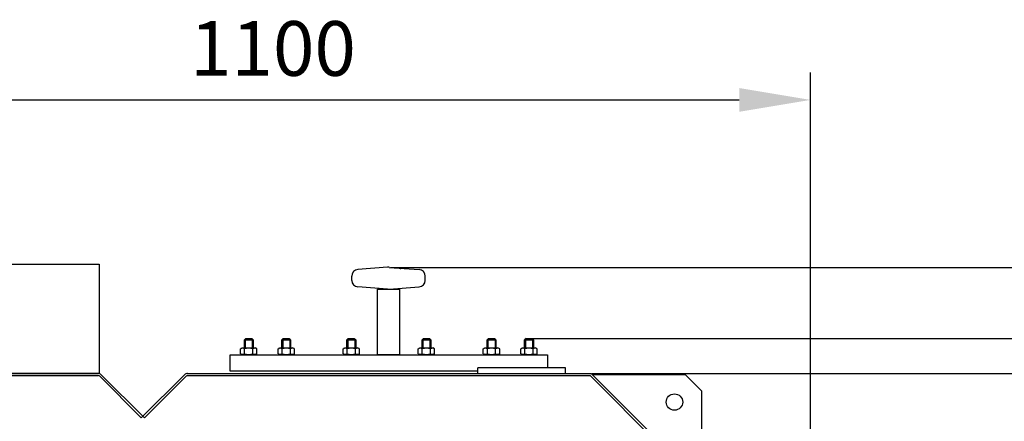
# Model space of a CAD drawing. Units: millimetres. Extents: x -23830 to -21450, y 34816 to 37932.
# Drawn here: x -22829 to -21930, y 35438 to 35806 of the extents above; entities that cross this region are included whole.
import ezdxf

# ---------------------------------------------------------------- set-up
doc = ezdxf.new("R2010")
doc.units = ezdxf.units.MM
for name, color, linetype, lineweight in [('AM_5', 3, 'Continuous', 25), ('anbauteile dünn', 3, 'Continuous', 25), ('körperlinien dünn', 1, 'Continuous', 25)]:
    doc.layers.add(name, color=color, linetype=linetype, lineweight=lineweight)
doc.styles.get("Standard").update_dxf_attribs({"font": 'ARIAL.TTF'})
doc.dimstyles.new('AM_DIN$0', dxfattribs={"dimtxt": 50, "dimasz": 65, "dimexe": 25, "dimexo": 1, "dimgap": 15, "dimtad": 1, "dimdec": 0, "dimdsep": 46, "dimtxsty": 'STANDARD', "dimcen": 0, "dimclrd": 256, "dimclre": 256, "dimclrt": 2, "dimadec": 0, "dimazin": 2, "dimtp": 0.1, "dimtm": 0.1, "dimtfac": 0.71, "dimtdec": 0, "dimtmove": 0, "dimatfit": 3, "dimfxl": 1, "dimlwd": -1, "dimlwe": -1, "dimarcsym": 0})

# ---------------------------------------------------------------- blocks, each defined once
blk = doc.blocks.new('*D1955')
at = {"layer": 'AM_5'}
for p, q in [((-22305.97, 35482.18), (-21749.59, 35482.18)), ((-21774.59, 35417.18), (-21774.59, 34913.18)), ((-22304.8, 34848.18), (-21749.59, 34848.18))]:
    blk.add_line(p, q, dxfattribs=at)
for points in [[(-21785.42, 35417.18), (-21763.75, 35417.18), (-21774.59, 35482.18)], [(-21785.42, 34913.18), (-21763.75, 34913.18), (-21774.59, 34848.18)]]:
    blk.add_solid(points, dxfattribs=at)
at = {"layer": 'DEFPOINTS', "color": 0}
for p in [(-22306.97, 35482.18), (-22305.8, 34848.18), (-21774.59, 34848.18)]:
    blk.add_point(p, dxfattribs=at)
at = {"layer": 'AM_5', "color": 2, "insert": (-21815.13, 35165.18), "char_height": 50, "attachment_point": 5, "rotation": 90}
blk.add_mtext('635', dxfattribs=at)
blk = doc.blocks.new('*D1956')
at = {"layer": 'AM_5'}
for p, q in [((-22362.63, 35514.18), (-21599.59, 35514.18)), ((-21624.59, 35449.18), (-21624.59, 34881.18)), ((-22692.3, 34816.18), (-21599.59, 34816.18))]:
    blk.add_line(p, q, dxfattribs=at)
for points in [[(-21635.42, 35449.18), (-21613.75, 35449.18), (-21624.59, 35514.18)], [(-21635.42, 34881.18), (-21613.75, 34881.18), (-21624.59, 34816.18)]]:
    blk.add_solid(points, dxfattribs=at)
at = {"layer": 'DEFPOINTS', "color": 0}
for p in [(-22363.63, 35514.18), (-22693.3, 34816.18), (-21624.59, 34816.18)]:
    blk.add_point(p, dxfattribs=at)
at = {"layer": 'AM_5', "color": 2, "insert": (-21665.12, 35165.18), "char_height": 50, "attachment_point": 5, "rotation": 90}
blk.add_mtext('695', dxfattribs=at)
blk = doc.blocks.new('*D1957')
at = {"layer": 'AM_5'}
for p, q in [((-22490.22, 35579.14), (-21449.59, 35579.14)), ((-21474.59, 34881.18), (-21474.59, 35514.14)), ((-22689.55, 34816.18), (-21449.59, 34816.18))]:
    blk.add_line(p, q, dxfattribs=at)
for points in [[(-21485.42, 35514.14), (-21463.75, 35514.14), (-21474.59, 35579.14)], [(-21485.42, 34881.18), (-21463.75, 34881.18), (-21474.59, 34816.18)]]:
    blk.add_solid(points, dxfattribs=at)
at = {"layer": 'DEFPOINTS', "color": 0}
for p in [(-22491.22, 35579.14), (-21474.59, 35579.14), (-22690.55, 34816.18)]:
    blk.add_point(p, dxfattribs=at)
at = {"layer": 'AM_5', "color": 2, "insert": (-21515.12, 35197.66), "char_height": 50, "attachment_point": 5, "rotation": 90}
blk.add_mtext('765', dxfattribs=at)
blk = doc.blocks.new('*D1958')
at = {"layer": 'AM_5'}
for p, q in [((-23206.62, 35221.18), (-23206.62, 35757.18)), ((-22106.62, 35221.18), (-22106.62, 35757.18)), ((-23141.62, 35732.18), (-22171.62, 35732.18))]:
    blk.add_line(p, q, dxfattribs=at)
for points in [[(-23141.62, 35743.01), (-23141.62, 35721.34), (-23206.62, 35732.18)], [(-22171.62, 35743.01), (-22171.62, 35721.34), (-22106.62, 35732.18)]]:
    blk.add_solid(points, dxfattribs=at)
at = {"layer": 'DEFPOINTS', "color": 0}
for p in [(-22106.62, 35732.18), (-23206.62, 35220.18), (-22106.62, 35220.18)]:
    blk.add_point(p, dxfattribs=at)
at = {"layer": 'AM_5', "color": 2, "insert": (-22597.45, 35772.71), "char_height": 50, "attachment_point": 5}
blk.add_mtext('1100', dxfattribs=at)

msp = doc.modelspace()

# ---------------------------------------------------------------- linework, layer by layer
at = {"layer": 'anbauteile dünn'}
for p, q in [((-22492.72, 35579.15), (-22519.92, 35577.1)), ((-22491.22, 35579.14), (-22464.01, 35577.09)), ((-22525.47, 35567.24), (-22525.47, 35571.11)), ((-22458.47, 35567.24), (-22458.47, 35571.11)), ((-22492.72, 35559.2), (-22519.92, 35561.25)), ((-22491.22, 35559.21), (-22464.02, 35561.27)), ((-22622.35, 35514.18), (-22623.6, 35512.93)), ((-22623.6, 35512.93), (-22615.6, 35512.93)), ((-22623.6, 35505.68), (-22623.6, 35512.93)), ((-22622.83, 35513.69), (-22622.83, 35505.68)), ((-22622.35, 35514.18), (-22616.85, 35514.18)), ((-22616.85, 35514.18), (-22615.6, 35512.93)), ((-22616.37, 35513.69), (-22616.37, 35505.68)), ((-22615.6, 35512.93), (-22615.6, 35505.68)), ((-22588.06, 35514.18), (-22589.31, 35512.93)), ((-22589.31, 35512.93), (-22581.31, 35512.93)), ((-22589.31, 35505.68), (-22589.31, 35512.93)), ((-22588.54, 35513.69), (-22588.54, 35505.68)), ((-22588.06, 35514.18), (-22582.56, 35514.18)), ((-22582.56, 35514.18), (-22581.31, 35512.93)), ((-22582.07, 35513.69), (-22582.07, 35505.68)), ((-22581.31, 35512.93), (-22581.31, 35505.68)), ((-22528.66, 35514.18), (-22529.91, 35512.93)), ((-22529.91, 35512.93), (-22521.91, 35512.93)), ((-22529.91, 35505.68), (-22529.91, 35512.93)), ((-22529.14, 35513.69), (-22529.14, 35505.68)), ((-22528.66, 35514.18), (-22523.16, 35514.18)), ((-22523.16, 35514.18), (-22521.91, 35512.93)), ((-22522.68, 35513.69), (-22522.68, 35505.68)), ((-22521.91, 35512.93), (-22521.91, 35505.68)), ((-22460.07, 35514.18), (-22461.32, 35512.93)), ((-22461.32, 35512.93), (-22453.32, 35512.93)), ((-22461.32, 35505.68), (-22461.32, 35512.93)), ((-22460.56, 35513.69), (-22460.56, 35505.68)), ((-22460.07, 35514.18), (-22454.57, 35514.18)), ((-22454.57, 35514.18), (-22453.32, 35512.93)), ((-22454.09, 35513.69), (-22454.09, 35505.68)), ((-22453.32, 35512.93), (-22453.32, 35505.68)), ((-22400.67, 35514.18), (-22401.92, 35512.93)), ((-22401.92, 35512.93), (-22393.92, 35512.93)), ((-22401.92, 35505.68), (-22401.92, 35512.93)), ((-22401.16, 35513.69), (-22401.16, 35505.68)), ((-22400.67, 35514.18), (-22395.17, 35514.18)), ((-22395.17, 35514.18), (-22393.92, 35512.93)), ((-22394.69, 35513.69), (-22394.69, 35505.68)), ((-22393.92, 35512.93), (-22393.92, 35505.68)), ((-22366.38, 35514.18), (-22367.63, 35512.93)), ((-22367.63, 35512.93), (-22359.63, 35512.93)), ((-22367.63, 35505.68), (-22367.63, 35512.93)), ((-22366.86, 35513.69), (-22366.86, 35505.68)), ((-22366.38, 35514.18), (-22360.88, 35514.18)), ((-22360.88, 35514.18), (-22359.63, 35512.93)), ((-22360.4, 35513.69), (-22360.4, 35505.68)), ((-22359.63, 35512.93), (-22359.63, 35505.68)), ((-22627.11, 35504.66), (-22625.35, 35505.68)), ((-22627.11, 35500.19), (-22627.11, 35504.66)), ((-22625.35, 35505.68), (-22613.85, 35505.68)), ((-22623.36, 35500.19), (-22623.36, 35504.66)), ((-22615.85, 35500.19), (-22615.85, 35504.66)), ((-22612.09, 35504.66), (-22613.85, 35505.68)), ((-22612.09, 35500.19), (-22612.09, 35504.66)), ((-22592.82, 35504.66), (-22591.06, 35505.68)), ((-22592.82, 35500.19), (-22592.82, 35504.66)), ((-22591.06, 35505.68), (-22579.56, 35505.68)), ((-22589.06, 35500.19), (-22589.06, 35504.66)), ((-22581.55, 35500.19), (-22581.55, 35504.66)), ((-22577.8, 35504.66), (-22579.56, 35505.68)), ((-22577.8, 35500.19), (-22577.8, 35504.66)), ((-22533.42, 35504.66), (-22531.66, 35505.68)), ((-22533.42, 35500.19), (-22533.42, 35504.66)), ((-22531.66, 35505.68), (-22520.16, 35505.68)), ((-22529.66, 35500.19), (-22529.66, 35504.66)), ((-22522.16, 35500.19), (-22522.16, 35504.66)), ((-22518.4, 35504.66), (-22520.16, 35505.68)), ((-22518.4, 35500.19), (-22518.4, 35504.66)), ((-22464.83, 35504.66), (-22463.07, 35505.68)), ((-22464.83, 35500.19), (-22464.83, 35504.66)), ((-22463.07, 35505.68), (-22451.57, 35505.68)), ((-22461.08, 35500.19), (-22461.08, 35504.66)), ((-22453.57, 35500.19), (-22453.57, 35504.66)), ((-22449.82, 35504.66), (-22451.57, 35505.68)), ((-22449.82, 35500.19), (-22449.82, 35504.66)), ((-22405.43, 35504.66), (-22403.67, 35505.68)), ((-22405.43, 35500.19), (-22405.43, 35504.66)), ((-22403.67, 35505.68), (-22392.17, 35505.68)), ((-22401.68, 35500.19), (-22401.68, 35504.66)), ((-22394.17, 35500.19), (-22394.17, 35504.66)), ((-22390.42, 35504.66), (-22392.17, 35505.68)), ((-22390.42, 35500.19), (-22390.42, 35504.66)), ((-22371.14, 35504.66), (-22369.38, 35505.68)), ((-22371.14, 35500.19), (-22371.14, 35504.66)), ((-22369.38, 35505.68), (-22357.88, 35505.68)), ((-22367.38, 35500.19), (-22367.38, 35504.66)), ((-22359.88, 35500.19), (-22359.88, 35504.66)), ((-22356.12, 35504.66), (-22357.88, 35505.68)), ((-22356.12, 35500.19), (-22356.12, 35504.66)), ((-22636.62, 35484.18), (-22636.62, 35499.18)), ((-22636.62, 35499.18), (-22346.62, 35499.18)), ((-22627.11, 35500.19), (-22625.35, 35499.18)), ((-22625.35, 35499.18), (-22613.85, 35499.18)), ((-22612.09, 35500.19), (-22613.85, 35499.18)), ((-22592.82, 35500.19), (-22591.06, 35499.18)), ((-22591.06, 35499.18), (-22579.56, 35499.18)), ((-22577.8, 35500.19), (-22579.56, 35499.18)), ((-22533.42, 35500.19), (-22531.66, 35499.18)), ((-22531.66, 35499.18), (-22520.16, 35499.18)), ((-22518.4, 35500.19), (-22520.16, 35499.18)), ((-22464.83, 35500.19), (-22463.07, 35499.18)), ((-22463.07, 35499.18), (-22451.57, 35499.18)), ((-22449.82, 35500.19), (-22451.57, 35499.18)), ((-22405.43, 35500.19), (-22403.67, 35499.18)), ((-22403.67, 35499.18), (-22392.17, 35499.18)), ((-22390.42, 35500.19), (-22392.17, 35499.18)), ((-22371.14, 35500.19), (-22369.38, 35499.18)), ((-22369.38, 35499.18), (-22357.88, 35499.18)), ((-22356.12, 35500.19), (-22357.88, 35499.18)), ((-22346.62, 35499.18), (-22346.62, 35487.18)), ((-22410.36, 35484.18), (-22636.62, 35484.18))]:
    msp.add_line(p, q, dxfattribs=at)
for points in [[(-22756.04, 35482.18), (-23006.04, 35482.18), (-23006.04, 35582.18), (-22756.04, 35582.18)], [(-22481.97, 35499.18), (-22501.97, 35499.18), (-22501.97, 35559.18), (-22481.97, 35559.18)]]:
    msp.add_lwpolyline(points, close=True, dxfattribs=at)
for centre, radius, start, end in [((-22519.47, 35571.11), 6, 94.31601, 180.00001), ((-22491.97, 35569.18), 10, 85.68401, 94.31601), ((-22464.47, 35571.11), 6, 0.00001, 85.68401), ((-22519.46, 35567.24), 6, 180.00001, 265.68401), ((-22464.47, 35567.24), 6, 274.31601, 0.00001), ((-22491.97, 35569.18), 10, 265.68401, 274.31601), ((-22625.23, 35501.93), 3.32, 55.56153, 115.56153), ((-22619.6, 35492.84), 12.4, 72.38303, 107.61697), ((-22613.97, 35501.93), 3.32, 64.43847, 124.43847), ((-22590.94, 35501.93), 3.32, 55.56153, 115.56153), ((-22585.31, 35492.84), 12.4, 72.38303, 107.61697), ((-22579.68, 35501.93), 3.32, 64.43847, 124.43847), ((-22531.54, 35501.93), 3.32, 55.56153, 115.56153), ((-22525.91, 35492.84), 12.4, 72.38303, 107.61697), ((-22520.28, 35501.93), 3.32, 64.43847, 124.43847), ((-22462.95, 35501.93), 3.32, 55.56153, 115.56153), ((-22457.32, 35492.84), 12.4, 72.38303, 107.61697), ((-22451.69, 35501.93), 3.32, 64.43847, 124.43847), ((-22403.56, 35501.93), 3.32, 55.56153, 115.56153), ((-22397.92, 35492.84), 12.4, 72.38303, 107.61697), ((-22392.29, 35501.93), 3.32, 64.43847, 124.43847), ((-22369.26, 35501.93), 3.32, 55.56153, 115.56153), ((-22363.63, 35492.84), 12.4, 72.38303, 107.61697), ((-22358, 35501.93), 3.32, 64.43847, 124.43847), ((-22625.23, 35502.93), 3.32, 244.43847, 304.43847), ((-22619.6, 35512.01), 12.4, 252.38303, 287.61697), ((-22613.97, 35502.93), 3.32, 235.56153, 295.56153), ((-22590.94, 35502.93), 3.32, 244.43847, 304.43847), ((-22585.31, 35512.01), 12.4, 252.38303, 287.61697), ((-22579.68, 35502.93), 3.32, 235.56153, 295.56153), ((-22531.54, 35502.93), 3.32, 244.43847, 304.43847), ((-22525.91, 35512.01), 12.4, 252.38303, 287.61697), ((-22520.28, 35502.93), 3.32, 235.56153, 295.56153), ((-22462.95, 35502.93), 3.32, 244.43847, 304.43847), ((-22457.32, 35512.01), 12.4, 252.38303, 287.61697), ((-22451.69, 35502.93), 3.32, 235.56153, 295.56153), ((-22403.56, 35502.93), 3.32, 244.43847, 304.43847), ((-22397.92, 35512.01), 12.4, 252.38303, 287.61697), ((-22392.29, 35502.93), 3.32, 235.56153, 295.56153), ((-22369.26, 35502.93), 3.32, 244.43847, 304.43847), ((-22363.63, 35512.01), 12.4, 252.38303, 287.61697), ((-22358, 35502.93), 3.32, 235.56153, 295.56153)]:
    msp.add_arc(centre, radius, start, end, dxfattribs=at)
msp.add_point((-22481.05, 35578.17), dxfattribs=at)
at = {"layer": 'körperlinien dünn'}
for p, q in [((-22330.36, 35487.18), (-22410.36, 35487.18)), ((-22410.36, 35482.18), (-22410.36, 35487.18)), ((-22330.36, 35487.18), (-22410.36, 35487.18)), ((-22330.36, 35482.18), (-22330.36, 35487.18)), ((-23006.28, 35482.18), (-22757.09, 35482.18)), ((-23005.45, 35480.18), (-22757.09, 35480.18)), ((-22755.68, 35479.59), (-22717.68, 35441.59)), ((-22754.27, 35481.01), (-22714.85, 35441.59)), ((-22678.27, 35481.01), (-22717.68, 35441.59)), ((-22676.85, 35479.59), (-22714.85, 35441.59)), ((-22675.44, 35482.18), (-22306.97, 35482.18)), ((-22675.44, 35480.18), (-22307.8, 35480.18)), ((-22307.8, 35480.18), (-22206.62, 35379.01)), ((-22306.97, 35482.18), (-22204.62, 35379.83)), ((-22300.8, 35481.01), (-22305.8, 35481.01)), ((-22220.8, 35481.01), (-22300.8, 35481.01)), ((-22205.8, 35466.01), (-22220.8, 35481.01)), ((-22205.8, 35381.01), (-22205.8, 35466.01))]:
    msp.add_line(p, q, dxfattribs=at)
msp.add_circle((-22230.8, 35456.01), 7.5, dxfattribs=at)
for centre, radius, start, end in [((-22757.09, 35478.18), 4, 45, 90), ((-22757.09, 35478.18), 2, 45, 90), ((-22675.44, 35478.18), 4, 90, 135), ((-22675.44, 35478.18), 2, 90, 135)]:
    msp.add_arc(centre, radius, start, end, dxfattribs=at)

# ---------------------------------------------------------------- dimensions: what is measured, and where the dimension line sits
at = {"layer": 'AM_5'}
dim = msp.add_linear_dim(base=(-22106.62, 35732.18), p1=(-23206.62, 35220.18), p2=(-22106.62, 35220.18), dimstyle='AM_DIN$0', dxfattribs=at)
dim.commit()
dim.dimension.update_dxf_attribs({"geometry": '*D1958', "text_midpoint": (-22597.45, 35732.18), "dimtype": 160})
for base, p1, p2, angle, text, picture, middle in [((-21474.59, 35579.14), (-22690.55, 34816.18), (-22491.22, 35579.14), 270, '765', '*D1957', (-21515.12, 35197.66)), ((-21624.59, 34816.18), (-22363.63, 35514.18), (-22693.3, 34816.18), 90, '695', '*D1956', (-21665.12, 35165.18)), ((-21774.59, 34848.18), (-22306.97, 35482.18), (-22305.8, 34848.18), 90, '635', '*D1955', (-21815.13, 35165.18))]:
    dim = msp.add_linear_dim(base=base, p1=p1, p2=p2, angle=angle, text=text, dimstyle='AM_DIN$0', dxfattribs=at)
    dim.commit()
    dim.dimension.update_dxf_attribs({"geometry": picture, "text_midpoint": middle})

doc.saveas('drawing.dxf')
